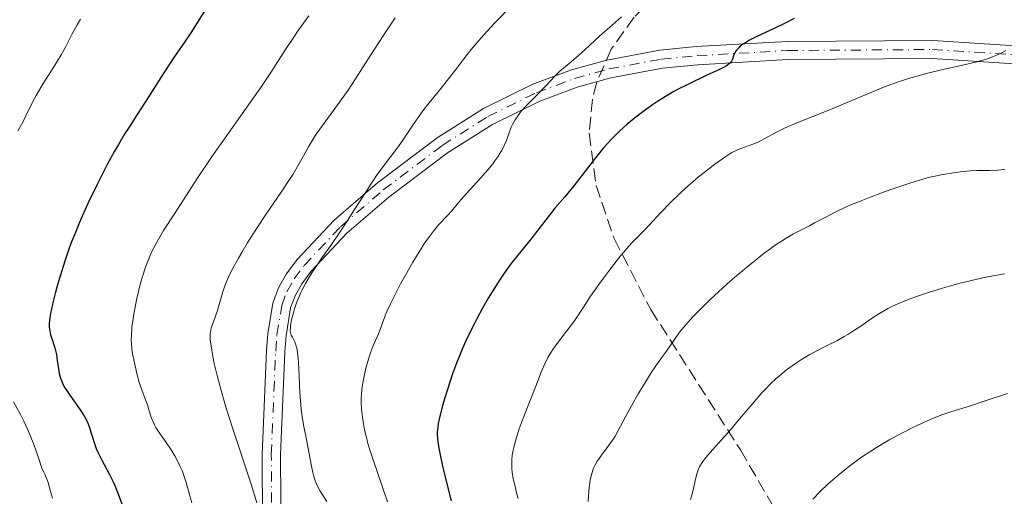
# Model space of a CAD drawing. Units: metres. Extents: x 661483 to 664939, y 4753465 to 4755860.
# Drawn here: x 662368 to 662503, y 4753920 to 4753986 of the extents above; entities that cross this region are included whole.
import ezdxf

# ---------------------------------------------------------------- set-up
doc = ezdxf.new("R2010")
doc.units = ezdxf.units.M
doc.header["$MEASUREMENT"] = 0
doc.linetypes.add('DGN Style 3', pattern=[2.435891, 1.739922, -0.695969])
doc.linetypes.add('DGN Style 4', pattern=[2.785615, 1.391938, -0.695969, 0.00174, -0.695969])
for name, color, linetype, lineweight in [('Curva de nivel directora', 30, 'Continuous', 30), ('Curva de nivel intermedia', 30, 'Continuous', 0), ('Eje pista sin pavimentar', 7, 'DGN Style 4', 0), ('Línea de pista sin pavimentar', 7, 'Continuous', 0), ('Pista sin pavimentar', 9, 'Continuous', 0), ('Zona arbolada', 92, 'DGN Style 3', 0)]:
    doc.layers.add(name, color=color, linetype=linetype, lineweight=lineweight)

msp = doc.modelspace()

# ---------------------------------------------------------------- linework, layer by layer
at = {"layer": 'Curva de nivel directora', "color": 30, "linetype": 'Continuous', "lineweight": 30, "flags": 128}
for points, elevation in [([(662394.54, 4753988.62), (662392.6, 4753985.48), (662391.78, 4753984.17), (662390.73, 4753982.59), (662389.43, 4753980.77), (662388.73, 4753979.74), (662387.54, 4753977.9), (662385.83, 4753975.17), (662385.01, 4753973.87), (662384.23, 4753972.68), (662383.2, 4753971.11), (662382.65, 4753970.24), (662381.74, 4753968.71), (662381.23, 4753967.82), (662380.23, 4753965.97), (662379.69, 4753964.95), (662378.86, 4753963.31), (662377.6, 4753960.7), (662376.79, 4753958.91), (662376.4, 4753958.01), (662375.85, 4753956.67)], 900), ([(662474.37, 4753985.97), (662473.11, 4753985.34), (662471.72, 4753984.68), (662469.83, 4753983.81), (662468.95, 4753983.38), (662468.16, 4753982.96), (662467.8, 4753982.76), (662467.34, 4753982.46), (662466.96, 4753982.18), (662466.76, 4753981.99), (662466.45, 4753981.65), (662466.33, 4753981.48), (662466.16, 4753981.17), (662466.05, 4753980.89), (662465.95, 4753980.55), (662465.9, 4753980.4), (662465.77, 4753980.12), (662465.68, 4753979.99), (662465.49, 4753979.81), (662465.07, 4753979.51), (662464.78, 4753979.34), (662464.02, 4753978.96), (662462.4, 4753978.2), (662459.77, 4753976.96), (662458.46, 4753976.3), (662457.85, 4753975.97), (662456.7, 4753975.3), (662455.64, 4753974.63), (662454.95, 4753974.16), (662453.6, 4753973.18), (662452.21, 4753972.1), (662451.49, 4753971.51), (662450.41, 4753970.54), (662449.32, 4753969.45), (662448.77, 4753968.86), (662448.22, 4753968.24), (662447.13, 4753966.91), (662444.14, 4753963.04), (662442.92, 4753961.56), (662441.56, 4753959.97), (662440.94, 4753959.23), (662438.11, 4753955.56), (662436.48, 4753953.56), (662435.54, 4753952.35), (662434.51, 4753950.93), (662433.97, 4753950.13), (662432.95, 4753948.53), (662432.43, 4753947.66), (662431.65, 4753946.29), (662430.87, 4753944.84), (662430.48, 4753944.1), (662429.74, 4753942.59), (662429.38, 4753941.82), (662428.87, 4753940.67), (662428.4, 4753939.52), (662428.1, 4753938.76), (662427.55, 4753937.26), (662426.84, 4753935.15), (662426.44, 4753933.86), (662426.22, 4753933.07), (662425.85, 4753931.68), (662425.58, 4753930.45), (662425.5, 4753929.94), (662425.44, 4753929.3), (662425.43, 4753928.99), (662425.46, 4753928.36), (662425.51, 4753927.91), (662425.69, 4753926.88), (662426.16, 4753924.62), (662426.42, 4753923.51), (662426.97, 4753921.31), (662427.36, 4753919.88)], 925), ([(662375.85, 4753956.67), (662375.34, 4753955.36), (662375.02, 4753954.5), (662374.45, 4753952.84), (662373.72, 4753950.54), (662373.32, 4753949.15), (662373.1, 4753948.3), (662372.73, 4753946.82), (662372.45, 4753945.53), (662372.37, 4753945.01), (662372.27, 4753944.16), (662372.27, 4753943.7), (662372.29, 4753943.43), (662372.38, 4753942.9), (662372.46, 4753942.61), (662372.66, 4753942), (662372.95, 4753941.14), (662373.09, 4753940.68), (662373.26, 4753939.93), (662373.37, 4753939.12), (662373.53, 4753937.95), (662373.65, 4753937.33), (662373.82, 4753936.69), (662373.94, 4753936.37), (662374.15, 4753935.87), (662374.42, 4753935.37), (662374.62, 4753935.04), (662375.07, 4753934.36), (662376.53, 4753932.33), (662376.96, 4753931.67), (662377.15, 4753931.34), (662377.4, 4753930.86), (662377.54, 4753930.54), (662377.78, 4753929.91), (662377.99, 4753929.29), (662378.24, 4753928.45), (662378.37, 4753928.02), (662378.71, 4753927.05), (662378.92, 4753926.55), (662379.42, 4753925.53), (662380.53, 4753923.47), (662381.03, 4753922.47), (662381.25, 4753921.99), (662381.62, 4753921.06), (662382.22, 4753919.44)], 900)]:
    msp.add_lwpolyline(points, dxfattribs=dict(at, elevation=elevation))
at = {"layer": 'Curva de nivel intermedia', "color": 30, "linetype": 'Continuous', "lineweight": 0, "flags": 128}
for points, elevation in [([(662435.58, 4753987.67), (662433.3, 4753985.33), (662432.32, 4753984.28), (662431.46, 4753983.34), (662430.09, 4753981.75), (662429.07, 4753980.46), (662427.98, 4753978.99), (662427.46, 4753978.3), (662426.18, 4753976.69), (662424.35, 4753974.45), (662423.47, 4753973.31), (662423.05, 4753972.75), (662422.26, 4753971.63), (662420.89, 4753969.59), (662420.3, 4753968.72), (662419.53, 4753967.66), (662418.57, 4753966.43), (662418.07, 4753965.76), (662417.23, 4753964.59), (662416.61, 4753963.69), (662415.27, 4753961.65), (662414.2, 4753959.95), (662412.73, 4753957.65), (662412, 4753956.55), (662410.95, 4753955.03), (662409.63, 4753953.17), (662409.01, 4753952.29), (662408.24, 4753951.12), (662407.87, 4753950.53), (662407.37, 4753949.66), (662406.91, 4753948.78), (662406.7, 4753948.34)], 915), ([(662407.86, 4753986.34), (662406.4, 4753984.33), (662405.77, 4753983.42), (662404.65, 4753981.75), (662402.62, 4753978.58), (662401.44, 4753976.81), (662399.27, 4753973.7), (662396.04, 4753969.16), (662394.52, 4753966.97), (662392.55, 4753964.04), (662389.54, 4753959.36), (662387.94, 4753956.91), (662387.23, 4753955.75), (662386.58, 4753954.56), (662386.28, 4753953.94), (662386, 4753953.29), (662385.48, 4753951.92), (662385.02, 4753950.49), (662384.75, 4753949.52), (662384.28, 4753947.59)], 905), ([(662419.67, 4753986.09), (662418.04, 4753983.63), (662416.35, 4753980.99), (662414.26, 4753977.71), (662413.22, 4753976.18), (662411.66, 4753974), (662409.7, 4753971.34), (662408.86, 4753970.12), (662408.49, 4753969.53), (662407.82, 4753968.4), (662406.48, 4753966.02), (662405.68, 4753964.67), (662405.21, 4753963.93), (662404.16, 4753962.34), (662401.88, 4753958.99), (662400.8, 4753957.38), (662399.41, 4753955.2), (662398.64, 4753953.92), (662398.2, 4753953.14), (662397.45, 4753951.77), (662396.83, 4753950.51), (662396.51, 4753949.79), (662396.33, 4753949.34), (662396.04, 4753948.51), (662395.29, 4753945.82), (662394.48, 4753943.52), (662394.35, 4753942.99), (662394.32, 4753942.7), (662394.32, 4753942.19), (662394.34, 4753941.88), (662394.44, 4753941.1), (662394.69, 4753939.64), (662394.88, 4753938.71), (662395.27, 4753937.03), (662395.81, 4753935), (662396.15, 4753933.84), (662396.53, 4753932.59), (662397.38, 4753929.88), (662399.94, 4753922.14), (662400.74, 4753919.61)], 910), ([(662450.68, 4753986.2), (662449.45, 4753985.14), (662447.69, 4753983.57), (662445.66, 4753981.68), (662444.82, 4753980.91), (662443.79, 4753980.05), (662442.72, 4753979.2), (662442.24, 4753978.77), (662441.49, 4753978.03), (662440.45, 4753976.91), (662439.91, 4753976.33), (662439.08, 4753975.49), (662437.98, 4753974.39), (662437.46, 4753973.84), (662436.82, 4753973.09), (662436.52, 4753972.71), (662436.11, 4753972.1), (662435.75, 4753971.44), (662435.59, 4753971.08), (662435.29, 4753970.32), (662434.87, 4753969.19), (662434.6, 4753968.57), (662434.27, 4753967.91), (662434.07, 4753967.56), (662433.73, 4753967.02), (662433.33, 4753966.46), (662433.04, 4753966.07), (662432.4, 4753965.29), (662431.38, 4753964.11), (662429.45, 4753962), (662428.41, 4753960.82), (662427.39, 4753959.6), (662426.89, 4753959.04), (662425.68, 4753957.73), (662424.93, 4753956.86), (662424.09, 4753955.73), (662423.62, 4753955.06), (662423.13, 4753954.3), (662422.1, 4753952.61), (662421.07, 4753950.81), (662420.42, 4753949.63), (662419.34, 4753947.53), (662419.02, 4753946.88), (662418.55, 4753945.83), (662418.23, 4753945.01), (662417.91, 4753944.13), (662417.76, 4753943.72), (662417.37, 4753942.75), (662416.8, 4753941.43), (662416.53, 4753940.78), (662416.19, 4753939.88), (662416, 4753939.29), (662415.67, 4753938.07), (662415.38, 4753936.74), (662415.25, 4753936.06), (662415.11, 4753935.12), (662415.04, 4753934.36), (662415.02, 4753934), (662415.02, 4753933.43), (662415.08, 4753932.43), (662415.2, 4753931.33), (662415.29, 4753930.68), (662415.49, 4753929.6), (662415.77, 4753928.38), (662415.95, 4753927.72), (662416.16, 4753927.01), (662416.66, 4753925.48), (662417.91, 4753921.86), (662418.62, 4753919.72)], 920), ([(662376.55, 4753985.9), (662376.09, 4753985.14), (662375.43, 4753983.91), (662374.49, 4753982.06), (662373.92, 4753981.03), (662372.9, 4753979.36), (662371.44, 4753977.07), (662370.78, 4753975.97), (662370.48, 4753975.44), (662369.95, 4753974.45)], 895), ([(662503.35, 4753981.59), (662502.63, 4753981.21), (662502.23, 4753981.01), (662501.54, 4753980.72), (662500.71, 4753980.43), (662500.22, 4753980.28), (662499.39, 4753980.06), (662497.42, 4753979.6), (662494.34, 4753978.9), (662492.69, 4753978.5), (662491.01, 4753978.05), (662490.18, 4753977.8), (662488.93, 4753977.4), (662488.12, 4753977.11), (662486.52, 4753976.52), (662484.22, 4753975.58), (662481.39, 4753974.37), (662480.09, 4753973.82), (662477.52, 4753972.78), (662474.72, 4753971.69), (662473.55, 4753971.2), (662473.01, 4753970.94), (662472.03, 4753970.44), (662470.35, 4753969.53), (662469.64, 4753969.16), (662469.32, 4753969), (662468.7, 4753968.75)], 930), ([(662369.95, 4753974.45), (662369.06, 4753972.64), (662368.64, 4753971.8), (662367.98, 4753970.58)], 895), ([(662468.7, 4753968.75), (662467.18, 4753968.23), (662466.59, 4753968), (662466.3, 4753967.87), (662465.83, 4753967.61), (662464.97, 4753967.07), (662463.46, 4753966), (662462.6, 4753965.35), (662461.26, 4753964.28), (662460.09, 4753963.28), (662459.51, 4753962.77), (662458.65, 4753961.97), (662457.37, 4753960.71), (662456.1, 4753959.39), (662454.48, 4753957.67), (662453.74, 4753956.89), (662453.06, 4753956.18), (662452.17, 4753955.27), (662451.71, 4753954.78), (662450.96, 4753953.93), (662450.55, 4753953.44), (662449.18, 4753951.68), (662448.21, 4753950.39), (662447.59, 4753949.52), (662446.46, 4753947.91), (662445.49, 4753946.44), (662444.43, 4753944.82), (662443.86, 4753944.02), (662442.85, 4753942.71), (662441.91, 4753941.49), (662441.46, 4753940.87), (662440.86, 4753939.97), (662440.6, 4753939.54), (662440.17, 4753938.67), (662439.79, 4753937.76), (662438.96, 4753935.59), (662437.23, 4753931.21), (662436.68, 4753929.73), (662436.44, 4753929.03), (662436.06, 4753927.77), (662435.92, 4753927.2), (662435.84, 4753926.83), (662435.72, 4753926.14), (662435.65, 4753925.49), (662435.64, 4753925.07), (662435.66, 4753924.25), (662435.7, 4753923.8), (662435.86, 4753922.9), (662436.06, 4753922), (662436.36, 4753920.8), (662436.51, 4753920.19)], 930), ([(662503.23, 4753965.27), (662502.21, 4753965.18), (662501.1, 4753965.16), (662499.4, 4753965.15), (662498.49, 4753965.11), (662497.1, 4753964.98), (662496.19, 4753964.85), (662494.48, 4753964.55), (662493.45, 4753964.34), (662492.91, 4753964.22), (662492, 4753963.97), (662490.2, 4753963.42), (662488.03, 4753962.69), (662486.81, 4753962.26), (662484.91, 4753961.56), (662483.07, 4753960.83), (662482.2, 4753960.47), (662481.4, 4753960.11), (662479.95, 4753959.42), (662478.68, 4753958.77), (662477.16, 4753957.96), (662476.44, 4753957.58), (662474.28, 4753956.45), (662473.1, 4753955.77), (662471.76, 4753954.91), (662471.03, 4753954.39), (662470.24, 4753953.8), (662468.54, 4753952.46), (662466.77, 4753950.99), (662465.6, 4753949.98)], 935), ([(662503.16, 4753950.99), (662500.62, 4753950.51), (662499.23, 4753950.22), (662497.08, 4753949.69), (662495.63, 4753949.3), (662494.67, 4753949.02), (662492.78, 4753948.43), (662490.96, 4753947.82), (662490.1, 4753947.51), (662488.87, 4753947.02), (662487.74, 4753946.51), (662487.21, 4753946.25), (662486.71, 4753945.98), (662485.8, 4753945.43), (662484.97, 4753944.88), (662483.48, 4753943.82), (662482.4, 4753943.11), (662481.69, 4753942.67), (662481.2, 4753942.38), (662480.18, 4753941.82), (662478.96, 4753941.2), (662477.29, 4753940.35), (662476.49, 4753939.92), (662475.37, 4753939.26), (662474.66, 4753938.81), (662474.2, 4753938.49), (662473.29, 4753937.81), (662472.37, 4753937.06), (662471.89, 4753936.65), (662471.15, 4753935.95), (662470.36, 4753935.14), (662469.94, 4753934.68), (662468.58, 4753933.12), (662466.65, 4753930.83), (662465.7, 4753929.7), (662464.35, 4753928.18), (662462.84, 4753926.49), (662462.26, 4753925.82), (662461.83, 4753925.26), (662461.66, 4753925.01), (662461.39, 4753924.55), (662461.25, 4753924.24), (662461.02, 4753923.56), (662460.79, 4753922.6), (662460.4, 4753920.99), (662460.13, 4753920.06)], 940), ([(662465.6, 4753949.98), (662463.44, 4753948.02), (662462.72, 4753947.35), (662461.46, 4753946.12), (662460.41, 4753945.04), (662459.81, 4753944.38), (662458.84, 4753943.23), (662458.54, 4753942.85), (662458.03, 4753942.14), (662456.88, 4753940.41), (662456.31, 4753939.64), (662455.38, 4753938.37), (662454.8, 4753937.49), (662453.74, 4753935.79), (662452.98, 4753934.52), (662451.6, 4753932.06), (662450.2, 4753929.42), (662449.8, 4753928.72), (662449.59, 4753928.38), (662448.88, 4753927.37), (662447.93, 4753926.11), (662447.53, 4753925.54), (662447.36, 4753925.29), (662447.08, 4753924.81), (662446.87, 4753924.36), (662446.76, 4753924.06), (662446.57, 4753923.44), (662446.4, 4753922.74), (662446.33, 4753922.35), (662446.24, 4753921.71), (662446.16, 4753920.57), (662446.14, 4753919.77)], 935), ([(662406.7, 4753948.34), (662406.51, 4753947.9), (662406.17, 4753947.03), (662405.89, 4753946.19), (662405.73, 4753945.66), (662405.49, 4753944.7), (662405.34, 4753943.91), (662405.31, 4753943.58), (662405.3, 4753943.14), (662405.36, 4753942.77), (662405.42, 4753942.6), (662405.59, 4753942.29), (662405.88, 4753941.78), (662406.03, 4753941.41), (662406.17, 4753940.92), (662406.23, 4753940.63), (662406.31, 4753940.11), (662406.38, 4753939.49), (662406.48, 4753938.02), (662406.63, 4753934.67), (662406.73, 4753933.09), (662406.8, 4753932.38), (662406.96, 4753931.13), (662407.16, 4753930.04), (662407.57, 4753928.07), (662407.85, 4753926.55), (662408.21, 4753924.61), (662408.39, 4753923.76), (662408.48, 4753923.39), (662408.68, 4753922.74), (662408.88, 4753922.19), (662409.03, 4753921.87), (662409.34, 4753921.3), (662409.73, 4753920.68), (662410.3, 4753919.78)], 915), ([(662384.28, 4753947.59), (662383.91, 4753945.73), (662383.76, 4753944.85), (662383.6, 4753943.61), (662383.52, 4753942.48), (662383.51, 4753941.96), (662383.52, 4753941.47), (662383.6, 4753940.6), (662383.72, 4753939.84), (662384.01, 4753938.57), (662384.35, 4753936.96), (662384.59, 4753936.1), (662384.94, 4753935.11), (662385.48, 4753933.71), (662385.72, 4753933.03), (662385.91, 4753932.41), (662386.15, 4753931.61), (662386.29, 4753931.21), (662386.54, 4753930.6), (662386.7, 4753930.28), (662386.89, 4753929.94), (662387.34, 4753929.24), (662388.37, 4753927.75), (662388.88, 4753927), (662389.49, 4753926.02), (662389.77, 4753925.53), (662390.14, 4753924.78), (662390.47, 4753924.02), (662390.62, 4753923.62), (662391.03, 4753922.37), (662391.53, 4753920.57), (662391.81, 4753919.62)], 905), ([(662367.39, 4753933.43), (662368.36, 4753931.63), (662368.78, 4753930.8), (662369.34, 4753929.6), (662369.86, 4753928.36), (662370.11, 4753927.71), (662370.49, 4753926.67), (662370.74, 4753925.91), (662371.28, 4753924.21), (662371.52, 4753923.8), (662371.65, 4753923.54), (662371.87, 4753923.05), (662372.11, 4753922.38), (662372.43, 4753921.16), (662372.71, 4753920.22)], 895), ([(662503.59, 4753934.6), (662500.1, 4753933.43), (662498.5, 4753932.91), (662495.84, 4753932.06), (662494.61, 4753931.64), (662493.31, 4753931.14), (662492.6, 4753930.84), (662491.2, 4753930.21), (662490.45, 4753929.85), (662489.28, 4753929.26), (662487.46, 4753928.27), (662485.62, 4753927.19), (662484.72, 4753926.61), (662483.84, 4753926.02), (662483.27, 4753925.62), (662482.16, 4753924.8), (662480.6, 4753923.56), (662479.64, 4753922.74), (662479.03, 4753922.19), (662477.91, 4753921.14), (662476.93, 4753920.12)], 945)]:
    msp.add_lwpolyline(points, dxfattribs=dict(at, elevation=elevation))
at = {"layer": 'Eje pista sin pavimentar', "color": 7, "linetype": 'DGN Style 4', "lineweight": 0}
msp.add_polyline3d([(662402.78, 4753913.87, 903.62), (662402.7, 4753926.22, 905.52), (662403.3, 4753940.37, 908.09), (662403.48, 4753942.63, 909.07), (662404.13, 4753946.65, 912.64), (662404.81, 4753948.52, 914.25), (662405.82, 4753950.3, 915.08), (662407.19, 4753952.13, 915.4), (662412.18, 4753957.45, 916.32), (662418.05, 4753962.49, 917.16), (662426.13, 4753968.59, 918.14), (662432.38, 4753972.55, 918.86), (662439.02, 4753975.82, 919.66), (662444.24, 4753977.75, 920.56), (662448.95, 4753979.07, 921.71), (662456.14, 4753980.41, 923.5), (662461.04, 4753980.9, 924.39), (662473.46, 4753981.6, 925.98), (662493.32, 4753981.74, 928.44), (662505.32, 4753980.96, 930.05)], dxfattribs=at)
at = {"layer": 'Línea de pista sin pavimentar', "color": 7, "linetype": 'Continuous', "lineweight": 0}
for points in [[(662401.51, 4753917.12, 910), (662401.45, 4753926.24, 909.25), (662402.05, 4753940.45, 908.09), (662402.24, 4753942.78, 909.07), (662402.91, 4753946.97, 912.64), (662403.67, 4753949.05, 914.25), (662404.78, 4753950.98, 915.08), (662406.23, 4753952.94, 915.4), (662411.31, 4753958.35, 916.32), (662417.27, 4753963.46, 917.16), (662425.42, 4753969.62, 918.14), (662431.77, 4753973.64, 918.86), (662438.53, 4753976.97, 919.66), (662443.85, 4753978.94, 920.56), (662448.67, 4753980.29, 921.71), (662455.96, 4753981.65, 923.5), (662460.94, 4753982.15, 924.39), (662473.42, 4753982.85, 925.98), (662493.36, 4753982.99, 928.44), (662505.42, 4753982.21, 930.05)], [(662444.63, 4753976.56, 920.56), (662449.23, 4753977.85, 921.71), (662456.32, 4753979.17, 923.5), (662461.14, 4753979.65, 924.39), (662473.5, 4753980.35, 925.98), (662493.28, 4753980.49, 928.44), (662505.22, 4753979.71, 930.05), (662539.75, 4753976.15, 934.87), (662568.31, 4753975.35, 938.77), (662578.32, 4753975.35, 938.88), (662596.02, 4753975.63, 936.03)], [(662404.03, 4753913.88, 908.41), (662403.95, 4753926.2, 905.52), (662404.55, 4753940.29, 908.09), (662404.72, 4753942.48, 909.07), (662405.35, 4753946.33, 912.64), (662405.95, 4753947.99, 914.25), (662406.88, 4753949.62, 915.08), (662408.15, 4753951.34, 915.4), (662413.05, 4753956.55, 916.32), (662418.82, 4753961.52, 917.16), (662426.84, 4753967.56, 918.14), (662432.99, 4753971.46, 918.86), (662439.51, 4753974.67, 919.66), (662444.63, 4753976.56, 920.56)]]:
    msp.add_polyline3d(points, dxfattribs=at)
at = {"layer": 'Pista sin pavimentar', "color": 9, "linetype": 'Continuous', "lineweight": 0}
for points in [[(662401.51, 4753917.12, 910), (662401.45, 4753926.24, 909.25), (662402.05, 4753940.45, 908.09), (662402.24, 4753942.78, 909.07), (662402.91, 4753946.97, 912.64), (662403.67, 4753949.05, 914.25), (662404.78, 4753950.98, 915.08), (662406.23, 4753952.94, 915.4), (662411.31, 4753958.35, 916.32), (662417.27, 4753963.46, 917.16), (662425.42, 4753969.62, 918.14), (662431.77, 4753973.64, 918.86), (662438.53, 4753976.97, 919.66), (662443.85, 4753978.94, 920.56), (662448.67, 4753980.29, 921.71), (662455.96, 4753981.65, 923.5), (662460.94, 4753982.15, 924.39), (662473.42, 4753982.85, 925.98), (662493.36, 4753982.99, 928.44), (662505.42, 4753982.21, 930.05)], [(662505.22, 4753979.71, 930.05), (662493.28, 4753980.49, 928.44), (662473.5, 4753980.35, 925.98), (662461.14, 4753979.65, 924.39), (662456.32, 4753979.17, 923.5), (662449.23, 4753977.85, 921.71), (662444.63, 4753976.56, 920.56), (662439.51, 4753974.67, 919.66), (662432.99, 4753971.46, 918.86), (662426.84, 4753967.56, 918.14), (662418.82, 4753961.52, 917.16), (662413.05, 4753956.55, 916.32), (662408.15, 4753951.34, 915.4), (662406.88, 4753949.62, 915.08), (662405.95, 4753947.99, 914.25), (662405.35, 4753946.33, 912.64), (662404.72, 4753942.48, 909.07), (662404.55, 4753940.29, 908.09), (662403.95, 4753926.2, 905.52), (662404.03, 4753913.88, 908.41)]]:
    msp.add_polyline3d(points, dxfattribs=at)
at = {"layer": 'Zona arbolada', "color": 92, "linetype": 'DGN Style 3', "lineweight": 0}
msp.add_polyline3d([(662509.35, 4754011.88, 927.55), (662499.61, 4754010.61, 928.34), (662492.34, 4754009.12, 929.09), (662485.13, 4754007.05, 929.99), (662478, 4754004.3, 931.05), (662470.97, 4754000.77, 932.26), (662464.06, 4753996.36, 933.64), (662457.28, 4753990.95, 935.19), (662452.41, 4753986.18, 936.46), (662449.27, 4753981.77, 937.61), (662447.3, 4753977.24, 938.75), (662446.71, 4753974.94, 939.33), (662446.27, 4753970.26, 940.48), (662447.2, 4753963.1, 942.21), (662449.68, 4753955.84, 943.97), (662454.7, 4753946.08, 946.33), (662466.98, 4753926.88, 951.2), (662472.32, 4753917.71, 953.72), (662493.55, 4753870.93, 967.4), (662505.87, 4753844.81, 975.59)], dxfattribs=at)

doc.saveas('drawing.dxf')
